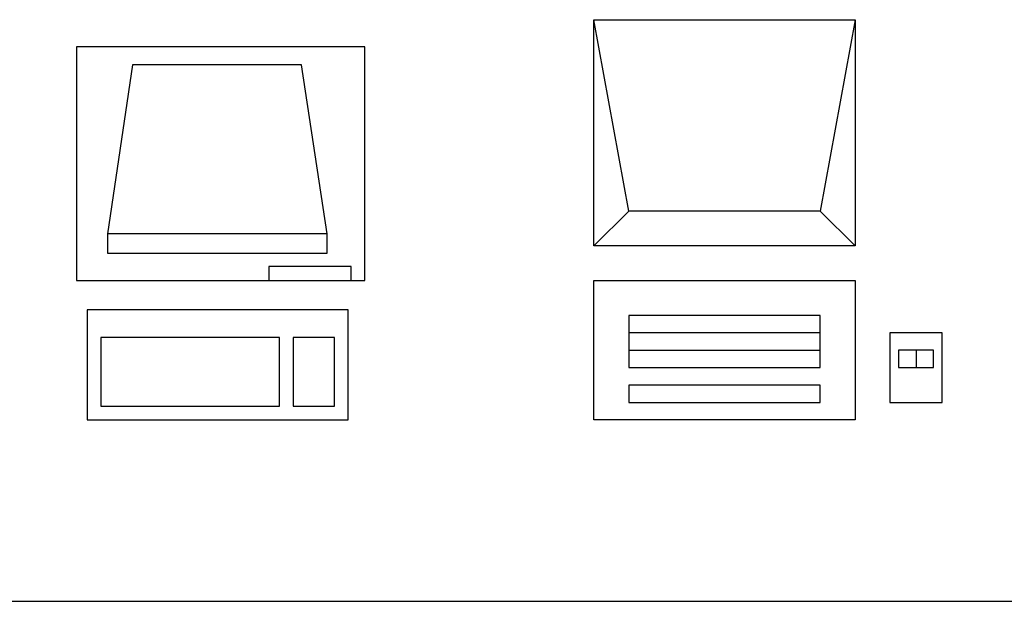
# Model space of a CAD drawing. Units: inches. Extents: x 7 to 289, y 12 to 114.
# Drawn here: x 69 to 71, y 41 to 42 of the extents above; entities that cross this region are included whole.
import ezdxf

# ---------------------------------------------------------------- set-up
doc = ezdxf.new("R2010")
doc.units = ezdxf.units.IN
doc.header["$MEASUREMENT"] = 0

# ---------------------------------------------------------------- blocks, each defined once
blk = doc.blocks.new('computer-3')
at = {"color": 0, "linetype": 'ByBlock'}
for p, q in [((0, 0), (-0.5526, 0)), ((-0.5526, 0), (-0.5526, -0.4474)), ((0, -0.4474), (0, 0)), ((-0.4452, -0.0342), (-0.4927, -0.3583)), ((-0.1216, -0.0342), (-0.4452, -0.0342)), ((-0.0727, -0.3583), (-0.1216, -0.0342)), ((-0.0727, -0.3583), (-0.4927, -0.3583)), ((-0.4927, -0.3583), (-0.4927, -0.3955)), ((-0.0727, -0.3955), (-0.0727, -0.3583)), ((-0.4927, -0.3955), (-0.0727, -0.3955)), ((-0.0263, -0.4211), (-0.1842, -0.4211)), ((-0.1842, -0.4211), (-0.1842, -0.4474)), ((-0.0263, -0.4474), (-0.0263, -0.4211)), ((-0.5526, -0.4474), (0, -0.4474)), ((-0.0321, -0.5041), (-0.5321, -0.5041)), ((-0.5321, -0.5041), (-0.5321, -0.7146)), ((-0.0321, -0.7146), (-0.0321, -0.5041)), ((-0.1637, -0.5567), (-0.5058, -0.5567)), ((-0.5058, -0.5567), (-0.5058, -0.6883)), ((-0.1637, -0.6883), (-0.1637, -0.5567)), ((-0.1373, -0.5567), (-0.1373, -0.6883)), ((-0.0584, -0.5567), (-0.1373, -0.5567)), ((-0.0584, -0.6883), (-0.0584, -0.5567)), ((-0.5058, -0.6883), (-0.1637, -0.6883)), ((-0.1373, -0.6883), (-0.0584, -0.6883)), ((-0.5321, -0.7146), (-0.0321, -0.7146))]:
    blk.add_line(p, q, dxfattribs=at)
blk = doc.blocks.new('computer-4')
at = {"color": 0, "linetype": 'ByBlock'}
for p, q in [((-0.5, -0.4333), (-0.5, 0)), ((-0.4333, -0.3667), (-0.5, 0)), ((-0.5, 0), (0, 0)), ((0, 0), (-0.0667, -0.3667)), ((0, 0), (0, -0.4333)), ((-0.5, -0.4333), (-0.4333, -0.3667)), ((-0.0667, -0.3667), (-0.4333, -0.3667)), ((-0.0667, -0.3667), (0, -0.4333)), ((0, -0.4333), (-0.5, -0.4333)), ((-0.5, -0.5), (0, -0.5)), ((-0.5, -0.7667), (-0.5, -0.5)), ((0, -0.5), (0, -0.7667)), ((-0.0667, -0.5667), (-0.4333, -0.5667)), ((-0.4333, -0.5667), (-0.4333, -0.6667)), ((-0.0667, -0.6667), (-0.0667, -0.5667)), ((-0.0667, -0.6), (-0.4333, -0.6)), ((0.0667, -0.6), (0.0667, -0.7333)), ((0.1667, -0.6), (0.0667, -0.6)), ((0.1667, -0.7333), (0.1667, -0.6)), ((-0.4333, -0.6333), (-0.0667, -0.6333)), ((0.0833, -0.6333), (0.0833, -0.6667)), ((0.15, -0.6333), (0.0833, -0.6333)), ((0.1167, -0.6333), (0.1167, -0.6667)), ((0.15, -0.6667), (0.15, -0.6333)), ((-0.4333, -0.6667), (-0.0667, -0.6667)), ((0.0833, -0.6667), (0.15, -0.6667)), ((-0.0667, -0.7), (-0.4333, -0.7)), ((-0.4333, -0.7), (-0.4333, -0.7333)), ((-0.0667, -0.7333), (-0.0667, -0.7)), ((-0.4333, -0.7333), (-0.0667, -0.7333)), ((0.0667, -0.7333), (0.1667, -0.7333)), ((0, -0.7667), (-0.5, -0.7667))]:
    blk.add_line(p, q, dxfattribs=at)

msp = doc.modelspace()

# ---------------------------------------------------------------- linework, layer by layer
msp.add_line((55.6959, 41.11716), (75.6959, 41.11716))

# ---------------------------------------------------------------- block references
for name, p in [('computer-4', (71.09643, 42.23157)), ('computer-3', (70.15808, 42.17954))]:
    msp.add_blockref(name, p)

doc.saveas('drawing.dxf')
